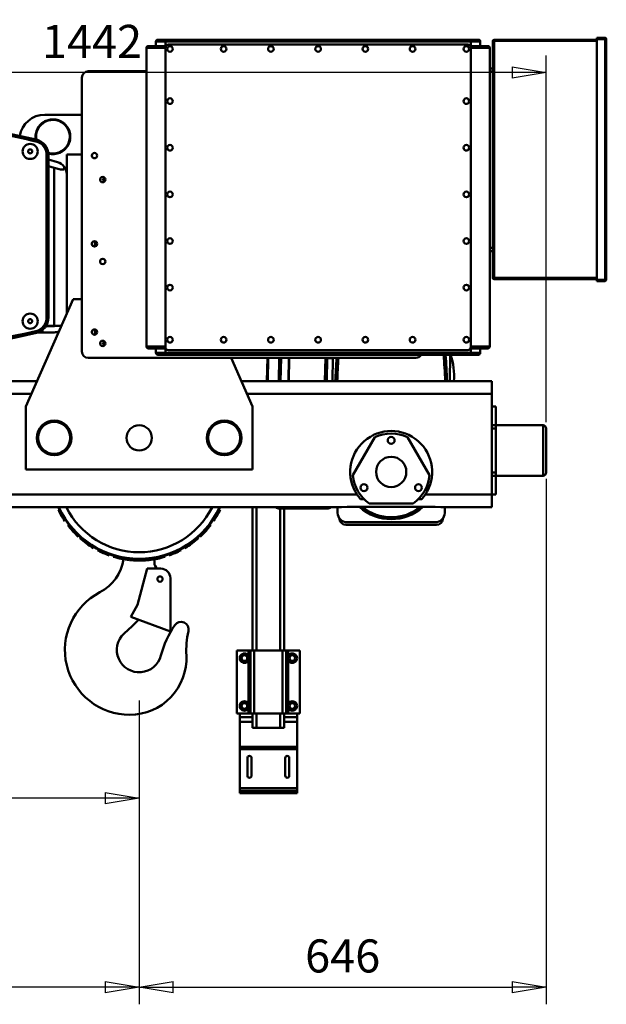
# Model space of a CAD drawing. Units: millimetres. Extents: x 0 to 8910, y 0 to 6300.
# Drawn here: x 5685 to 6617, y 3868 to 5431 of the extents above; entities that cross this region are included whole.
import ezdxf

# ---------------------------------------------------------------- set-up
doc = ezdxf.new("R2010")
doc.units = ezdxf.units.MM
doc.header["$MEASUREMENT"] = 0
doc.layers.add('(1) Shape lines', color=7, linetype='Continuous', lineweight=35)
doc.layers.add('(6) Dimensions', color=7, linetype='Continuous', lineweight=35)
doc.styles.add('Arial', font='ARIAL.TTF')
doc.dimstyles.new('Vertex Style', dxfattribs={"dimscale": 15, "dimtxt": 0.18, "dimasz": 3.6, "dimexe": 1.8, "dimexo": 0.0625, "dimgap": 1.7, "dimtad": 1, "dimdec": 1, "dimdsep": 46, "dimtxsty": 'Arial', "dimblk1": 'CLOSED', "dimblk2": 'CLOSED', "dimsah": 1, "dimcen": 0.09, "dimdle": 1.8, "dimclrd": 9, "dimclre": 9, "dimadec": 1, "dimazin": 2, "dimtfac": 0.65, "dimtdec": 4, "dimtmove": 0, "dimatfit": 3, "dimfxl": 0, "dimtolj": 1, "dimtzin": 0, "dimlwd": 25, "dimlwe": 25, "dimarcsym": 0})

# ---------------------------------------------------------------- blocks, each defined once
blk = doc.blocks.new('_Closed')
at = {"color": 0, "linetype": 'ByBlock', "lineweight": -2}
for p, q in [((-1, 0.166667), (0, 0)), ((-1, 0.166667), (-1, -0.166667)), ((0, 0), (-1, -0.166667)), ((0, 0), (-1, 0))]:
    blk.add_line(p, q, dxfattribs=at)
blk = doc.blocks.new('*D34')
at = {"layer": '(6) Dimensions', "color": 9, "lineweight": 25}
for p, q in [((5275, 4605.5), (5275, 4168)), ((5875, 4350), (5875, 4168)), ((5821, 4195), (5329, 4195))]:
    blk.add_line(p, q, dxfattribs=at)
at = {"layer": 'Defpoints', "color": 0}
for p in [(5275, 4650.5), (5875, 4395), (5275, 4195)]:
    blk.add_point(p, dxfattribs=at)
at = {"layer": '(6) Dimensions', "color": 9, "lineweight": 25, "xscale": 53.99999999973, "yscale": 53.99999999973, "zscale": 53.99999999973, "rotation": 180}
blk.add_blockref('_Closed', (5275, 4195), dxfattribs=at)
at = {"layer": '(6) Dimensions', "color": 9, "lineweight": 25, "xscale": 53.99999999973, "yscale": 53.99999999973, "zscale": 53.99999999973}
blk.add_blockref('_Closed', (5875, 4195), dxfattribs=at)
at = {"layer": '(6) Dimensions', "color": 0, "lineweight": 35, "insert": (5575, 4244.77), "char_height": 52.5, "attachment_point": 5, "style": 'Arial'}
blk.add_mtext('\\A1;600', dxfattribs=at)
blk = doc.blocks.new('*D35')
at = {"layer": '(6) Dimensions', "color": 9, "lineweight": 25}
for p, q in [((6521, 4702), (6521, 3868)), ((5875, 4350), (5875, 3868)), ((5929, 3895), (6467, 3895))]:
    blk.add_line(p, q, dxfattribs=at)
at = {"layer": 'Defpoints', "color": 0}
for p in [(6521, 4747), (5875, 4395), (6521, 3895)]:
    blk.add_point(p, dxfattribs=at)
at = {"layer": '(6) Dimensions', "color": 9, "lineweight": 25, "xscale": 53.99999999973, "yscale": 53.99999999973, "zscale": 53.99999999973, "rotation": 180}
blk.add_blockref('_Closed', (5875, 3895), dxfattribs=at)
at = {"layer": '(6) Dimensions', "color": 9, "lineweight": 25, "xscale": 53.99999999973, "yscale": 53.99999999973, "zscale": 53.99999999973}
blk.add_blockref('_Closed', (6521, 3895), dxfattribs=at)
at = {"layer": '(6) Dimensions', "color": 0, "lineweight": 35, "insert": (6198, 3944.77), "char_height": 52.5, "attachment_point": 5, "style": 'Arial'}
blk.add_mtext('\\A1;646', dxfattribs=at)
blk = doc.blocks.new('*D36')
at = {"layer": '(6) Dimensions', "color": 9, "lineweight": 25}
for p, q in [((5079, 4702), (5079, 3868)), ((5875, 4350), (5875, 3868)), ((5821, 3895), (5133, 3895))]:
    blk.add_line(p, q, dxfattribs=at)
at = {"layer": 'Defpoints', "color": 0}
for p in [(5079, 4747), (5875, 4395), (5079, 3895)]:
    blk.add_point(p, dxfattribs=at)
at = {"layer": '(6) Dimensions', "color": 9, "lineweight": 25, "xscale": 53.99999999973, "yscale": 53.99999999973, "zscale": 53.99999999973, "rotation": 180}
blk.add_blockref('_Closed', (5079, 3895), dxfattribs=at)
at = {"layer": '(6) Dimensions', "color": 9, "lineweight": 25, "xscale": 53.99999999973, "yscale": 53.99999999973, "zscale": 53.99999999973}
blk.add_blockref('_Closed', (5875, 3895), dxfattribs=at)
at = {"layer": '(6) Dimensions', "color": 0, "lineweight": 35, "insert": (5477, 3944.77), "char_height": 52.5, "attachment_point": 5, "style": 'Arial'}
blk.add_mtext('\\A1;796', dxfattribs=at)
blk = doc.blocks.new('*D37')
at = {"layer": '(6) Dimensions', "color": 9, "lineweight": 25}
for p, q in [((5079, 4792), (5079, 5374)), ((6521, 4792), (6521, 5374)), ((6467, 5347), (5133, 5347))]:
    blk.add_line(p, q, dxfattribs=at)
at = {"layer": 'Defpoints', "color": 0}
for p in [(5079, 5347), (5079, 4747), (6521, 4747)]:
    blk.add_point(p, dxfattribs=at)
at = {"layer": '(6) Dimensions', "color": 9, "lineweight": 25, "xscale": 53.99999999973, "yscale": 53.99999999973, "zscale": 53.99999999973, "rotation": 180}
blk.add_blockref('_Closed', (5079, 5347), dxfattribs=at)
at = {"layer": '(6) Dimensions', "color": 9, "lineweight": 25, "xscale": 53.99999999973, "yscale": 53.99999999973, "zscale": 53.99999999973}
blk.add_blockref('_Closed', (6521, 5347), dxfattribs=at)
at = {"layer": '(6) Dimensions', "color": 0, "lineweight": 35, "insert": (5800, 5396.32375), "char_height": 52.5, "attachment_point": 5, "style": 'Arial'}
blk.add_mtext('\\A1;1442', dxfattribs=at)
blk = doc.blocks.new('Crane_3D_3_8695c3bd-d3bc-4eda-9eac-1cd9e073ee50')
at = {"layer": '(1) Shape lines', "color": 7, "linetype": 'Continuous', "lineweight": 50, "ltscale": 45}
for p, q in [((801.5, 752), (814.5, 752)), ((801.5, 752), (801.5, 750)), ((814.5, 752), (814.5, 750)), ((814.5, 752), (814.5, 752)), ((86.5, 736), (86.5, 262)), ((86.5, 736), (116.5, 736)), ((116.5, 739), (89.5, 739)), ((101.5, 746), (116.5, 746)), ((101.5, 746), (101.5, 739)), ((116.5, 749), (104.5, 749)), ((116.5, 746), (116.5, 749)), ((601.5, 749), (116.5, 749)), ((116.5, 746), (601.5, 746)), ((116.5, 739), (116.5, 746)), ((116.5, 736.5), (116.5, 739)), ((117.2, 739), (116.5, 739)), ((116.5, 261.5), (116.5, 736.5)), ((121.5, 741.5), (596.5, 741.5)), ((601.5, 739), (600.8, 739)), ((601.5, 749), (601.5, 746)), ((613.5, 749), (601.5, 749)), ((601.5, 746), (616.5, 746)), ((601.5, 746), (601.5, 739)), ((601.5, 736.5), (601.5, 739)), ((628.5, 739), (601.5, 739)), ((601.5, 736.5), (601.5, 261.5)), ((601.5, 736), (631.5, 736)), ((613.5, 749), (613.5, 749)), ((616.5, 746), (616.5, 739.1)), ((616.5, 739), (616.5, 746)), ((631.5, 736), (631.5, 724)), ((631.5, 736), (631.5, 262)), ((638.5, 747), (636.5, 747)), ((636.5, 747), (636.5, 371)), ((638.5, 749), (801.5, 749)), ((638.5, 747), (638.5, 749)), ((638.5, 747), (801.5, 747)), ((638.5, 371), (638.5, 747)), ((801.5, 750), (814.5, 750)), ((801.5, 750), (801.5, 368)), ((816.5, 750), (814.5, 750)), ((814.5, 750), (814.5, 368)), ((816.5, 750), (816.5, 750)), ((816.5, 368), (816.5, 750)), ((116.5, 722), (116.5, 722)), ((631.5, 724), (631.5, 724)), ((631.5, 703.5), (636.5, 703.5)), ((631.5, 703.5), (636.5, 703.5)), ((-16, 254), (-16, 689)), ((-6, 699), (86.5, 699)), ((116.5, 699), (116.5, 699)), ((631.5, 698.5), (631.5, 698.5)), ((636.5, 698.5), (631.5, 698.5)), ((636.5, 698.5), (631.5, 698.5)), ((-16, 630), (-75, 630)), ((-88.3, 590.4), (-89, 587.5)), ((-72, 566.1), (-72, 307.9)), ((-69, 566.1), (-72, 566.1)), ((-69, 307.9), (-69, 566.1)), ((-16, 567), (-40, 567)), ((-40, 314.3), (-40, 567)), ((0, 566.4), (0, 563.6)), ((-54.5, 554.6), (-69, 558.7)), ((-69, 548.3), (-60, 545.7)), ((-44, 547.3), (-44, 542.9)), ((-50, 542.9), (-60, 545.7)), ((-60, 545.7), (-60, 295)), ((-44, 542.9), (-50, 542.9)), ((0, 423.6), (0, 426.4)), ((5, 420.9), (5, 429.1)), ((631.5, 418.5), (636.5, 418.5)), ((631.5, 418.5), (636.5, 418.5)), ((636.5, 413.5), (631.5, 413.5)), ((636.5, 413.5), (631.5, 413.5)), ((636.5, 371), (638.5, 371)), ((638.5, 371), (801.5, 371)), ((638.5, 369), (638.5, 371)), ((638.5, 369), (638.5, 369)), ((638.5, 369), (801.5, 369)), ((801.5, 366), (801.5, 368)), ((801.5, 368), (814.5, 368)), ((801.5, 366), (814.5, 366)), ((801.5, 366), (801.5, 366)), ((814.5, 368), (816.5, 368)), ((814.5, 368), (814.5, 366)), ((814.5, 366), (814.5, 366)), ((816.5, 368), (816.5, 368)), ((-105, 167), (-30, 337)), ((-30, 337), (-16, 337)), ((-69, 307.9), (-72, 307.9)), ((-88.3, 283.6), (-89, 286.5)), ((-81.2, 284.5), (-85.8, 284.5)), ((-81.2, 284.5), (-81.2, 286.5)), ((-81.2, 284.5), (-78.7, 284.5)), ((-78.7, 284.5), (-78.7, 288.4)), ((-60, 284.5), (-78.7, 284.5)), ((-60, 294.5), (-73.1, 294.5)), ((-72.7, 295), (-60, 295)), ((-60, 295), (-60, 294.5)), ((-60, 295), (-48.4, 295)), ((0, 283.6), (0, 286.4)), ((5, 280.9), (5, 289.1)), ((631.5, 274), (631.5, 274)), ((631.5, 274), (631.5, 262)), ((116.5, 262), (86.5, 262)), ((89.5, 259), (116.5, 259)), ((89.5, 259), (89.5, 259)), ((101.5, 259), (101.5, 252)), ((116.5, 252), (101.5, 252)), ((116.5, 261.5), (116.5, 259)), ((116.5, 259), (117.2, 259)), ((116.5, 252), (116.5, 259)), ((116.5, 249), (116.5, 252)), ((601.5, 252), (116.5, 252)), ((596.5, 256.5), (121.5, 256.5)), ((600.8, 259), (601.5, 259)), ((631.5, 262), (601.5, 262)), ((601.5, 261.5), (601.5, 259)), ((601.5, 259), (628.5, 259)), ((601.5, 259), (601.5, 252)), ((601.5, 249), (601.5, 252)), ((616.5, 252), (601.5, 252)), ((616.5, 259), (616.5, 259)), ((616.5, 252), (616.5, 259)), ((616.5, 258.9), (616.5, 252)), ((628.5, 259), (628.5, 259)), ((514, 244), (-6, 244)), ((104.5, 249), (104.5, 249)), ((104.5, 249), (116.5, 249)), ((116.5, 249), (601.5, 249)), ((221, 244), (255, 167)), ((278.5, 244), (277.8, 207)), ((279.6, 244), (279, 207)), ((312.5, 244), (311.8, 207)), ((313, 244), (312.3, 207)), ((370.5, 244), (369.9, 207)), ((370.8, 207), (371.5, 244)), ((373.1, 244), (372.4, 207)), ((373.5, 244.3), (372.8, 207)), ((373.5, 243.8), (382.5, 243.6)), ((381.8, 207), (382.5, 244)), ((567.9, 207), (568.6, 249)), ((601.5, 249), (613.5, 249)), ((613.5, 249), (613.5, 249)), ((-87.4, 207), (-635, 207)), ((635, 207), (237.4, 207)), ((635, 207), (635, 187)), ((-96.2, 187), (-635, 187)), ((635, 187), (246.2, 187)), ((635, 132), (635, 187)), ((-105, 67), (-105, 167)), ((255, 167), (255, 67)), ((635, 167), (641, 167)), ((641, 137), (641, 167)), ((635, 137), (641, 137)), ((635, 132), (641, 132)), ((635, 62), (635, 132)), ((641, 137), (641, 132)), ((641, 137), (716, 137)), ((641, 137), (716, 137)), ((641, 62), (641, 132)), ((716, 137), (716, 57.1)), ((721, 62.1), (721, 132)), ((414.2, 57.7), (449.2, 118.3)), ((500.8, 118.3), (535.8, 57.7)), ((255, 67), (-105, 67)), ((635, 62), (641, 62)), ((635, 27), (635, 62)), ((635, 57), (641, 57)), ((641, 62), (641, 57)), ((641, 27), (641, 57)), ((716, 57), (641, 57)), ((716, 57), (641, 57)), ((420.9, 27), (-470.9, 27)), ((431.8, 19.9), (426.3, 19.9)), ((523.7, 19.9), (518.2, 19.9)), ((635, 27), (529.1, 27)), ((635, 27), (641, 27)), ((635, 7), (635, 27)), ((396.3, 7), (-446.3, 7)), ((255, -220.5), (255, 7)), ((261, -220.5), (261, 7)), ((373.5, 5), (297.5, 5)), ((299, -220.5), (299, 5)), ((305, -220.5), (305, 5)), ((390, -2), (390, 7)), ((405, 7.6), (545, 7.6)), ((509.9, 13), (440.1, 13)), ((635, 7), (553.7, 7)), ((560, 7), (560, -2)), ((546.9, -21), (403.1, -21)), ((545, -17), (405, -17)), ((59.6, -76.6), (60, -77)), ((60, -77), (65.8, -77)), ((84.2, -77), (90, -77)), ((90, -77), (90.4, -76.6)), ((99, -81), (99, -75.4)), ((72.5, -148), (87.4, -90.5)), ((109.4, -90.5), (87.4, -90.5)), ((124.4, -105.5), (124.5, -190.5)), ((61.5, -167.1), (72.5, -148)), ((124.5, -190.5), (61.5, -167.1)), ((50.9, -193.4), (63.7, -181.6)), ((248.5, -220.5), (230, -220.5)), ((230, -320.5), (230, -220.5)), ((238.2, -226), (234.5, -232.5)), ((234.5, -232.5), (238.2, -239)), ((245.8, -226), (238.2, -226)), ((249.5, -232.5), (245.8, -226)), ((245.8, -239), (249.5, -232.5)), ((248.5, -220.5), (254.5, -220.5)), ((251.5, -220.5), (248.5, -220.5)), ((248.5, -220.5), (248.5, -228.9)), ((251.5, -220.5), (251.5, -320.5)), ((257.5, -220.5), (251.5, -220.5)), ((254.5, -220.5), (257.5, -220.5)), ((302.5, -220.5), (257.5, -220.5)), ((257.5, -320.5), (257.5, -220.5)), ((308.5, -220.5), (302.5, -220.5)), ((302.5, -220.5), (305.5, -220.5)), ((302.5, -220.5), (302.5, -320.5)), ((305.5, -220.5), (311.5, -220.5)), ((311.5, -220.5), (308.5, -220.5)), ((308.5, -320.5), (308.5, -220.5)), ((314.2, -226), (310.5, -232.5)), ((310.5, -232.5), (314.2, -239)), ((330, -220.5), (311.5, -220.5)), ((311.5, -228.9), (311.5, -220.5)), ((321.8, -226), (314.2, -226)), ((325.5, -232.5), (321.8, -226)), ((321.8, -239), (325.5, -232.5)), ((330, -320.5), (330, -220.5)), ((238.2, -239), (245.8, -239)), ((248.5, -236.1), (248.5, -304.9)), ((311.5, -304.9), (311.5, -236.1)), ((314.2, -239), (321.8, -239)), ((238.2, -302), (234.5, -308.5)), ((234.5, -308.5), (238.2, -315)), ((245.8, -302), (238.2, -302)), ((249.5, -308.5), (245.8, -302)), ((245.8, -315), (249.5, -308.5)), ((248.5, -312.1), (248.5, -320.5)), ((314.2, -302), (310.5, -308.5)), ((310.5, -308.5), (314.2, -315)), ((311.5, -320.5), (311.5, -312.1)), ((321.8, -302), (314.2, -302)), ((325.5, -308.5), (321.8, -302)), ((321.8, -315), (325.5, -308.5)), ((248.5, -320.5), (230, -320.5)), ((234.5, -320.5), (234.5, -326.5)), ((234.5, -326.5), (255, -326.5)), ((234.5, -326.5), (234.5, -333.5)), ((238.2, -315), (245.8, -315)), ((248.5, -320.5), (251.5, -320.5)), ((251.5, -320.5), (257.5, -320.5)), ((255, -343), (255, -320.5)), ((302.5, -320.5), (257.5, -320.5)), ((261, -343), (261, -320.5)), ((299, -343), (299, -320.5)), ((302.5, -320.5), (308.5, -320.5)), ((305, -343), (305, -320.5)), ((305, -326.5), (325.5, -326.5)), ((308.5, -320.5), (311.5, -320.5)), ((330, -320.5), (311.5, -320.5)), ((314.2, -315), (321.8, -315)), ((325.5, -326.5), (325.5, -320.5)), ((325.5, -333.5), (325.5, -326.5)), ((234.5, -333.5), (234.5, -373.3)), ((234.5, -333.5), (255, -333.5)), ((261, -343), (255, -343)), ((299, -343), (261, -343)), ((305, -343), (299, -343)), ((305, -333.5), (325.5, -333.5)), ((325.5, -373.3), (325.5, -333.5)), ((234.5, -373.3), (234.5, -376.8)), ((234.5, -373.3), (325.5, -373.3)), ((325.5, -376.8), (325.5, -373.3)), ((234.5, -376.8), (325.5, -376.8)), ((234.5, -376.8), (234.5, -439)), ((325.5, -439), (325.5, -376.8)), ((246.7, -419), (246.7, -391)), ((253.3, -391), (253.3, -419)), ((306.7, -419), (306.7, -391)), ((313.3, -391), (313.3, -419)), ((234.5, -439), (325.5, -439)), ((234.5, -439), (234.5, -439)), ((234.5, -439), (234.5, -443)), ((234.5, -443), (325.5, -443)), ((234.5, -443), (234.5, -447)), ((234.5, -447), (325.5, -447)), ((325.5, -439), (325.5, -439)), ((325.5, -443), (325.5, -439)), ((325.5, -447), (325.5, -443))]:
    blk.add_line(p, q, dxfattribs=at)
for points in [[(631.5, 698.5), (631.5, 698.5), (631.5, 703.5)], [(631.5, 703.5), (631.5, 703.5), (631.5, 703.5)], [(631.5, 413.5), (631.5, 418.5), (631.5, 418.5)], [(296.7, 207), (297.3, 244)], [(299.5, 207), (300.1, 244)], [(396.3, 7), (405, 7.6)], [(545, 7.6), (553.7, 7)]]:
    blk.add_lwpolyline(points, dxfattribs=at)
for centre, radius in [((123.8, 734.3), 4.5), ((209, 734.3), 4.5), ((284, 734.3), 4.5), ((359, 734.3), 4.5), ((434, 734.3), 4.5), ((509, 734.3), 4.5), ((594.3, 734.3), 4.5), ((123.8, 651.5), 4.5), ((594.3, 651.5), 4.5), ((-98.1, 571.7), 12), ((123.8, 577.5), 4.5), ((594.3, 577.5), 4.5), ((-98.1, 571.7), 3.2), ((4, 565), 4.25), ((17, 527), 4.25), ((18, 527), 1), ((123.8, 503.5), 4.5), ((594.3, 503.5), 4.5), ((4, 425), 4.25), ((123.8, 429.5), 4.5), ((594.3, 429.5), 4.5), ((17, 397), 4.25), ((123.8, 355.5), 4.5), ((594.3, 355.5), 4.5), ((-98.1, 302.3), 12), ((-98.1, 302.3), 3.2), ((4, 285), 4.25), ((17, 267), 4.25), ((18, 267), 1), ((123.8, 272.8), 4.5), ((209, 272.8), 4.5), ((284, 272.8), 4.5), ((359, 272.8), 4.5), ((434, 272.8), 4.5), ((509, 272.8), 4.5), ((594.3, 272.8), 4.5), ((-60, 117), 27.5), ((-60, 117), 25.5), ((210, 117), 27.5), ((210, 117), 25.5), ((75, 117), 20), ((475, 113), 5.5), ((475, 63), 24), ((431.7, 38), 5.5), ((518.3, 38), 5.5), ((108, -107), 4.2), ((242, -232.5), 4.5), ((318, -232.5), 4.5), ((242, -308.5), 4.5), ((318, -308.5), 4.5)]:
    blk.add_circle(centre, radius, dxfattribs=at)
for centre, radius, start, end in [((814.5, 750), 2, 0, 90), ((89.5, 736), 3, 90, 180), ((104.5, 746), 3, 90, 180), ((121.5, 736.5), 5, 90, 180), ((596.5, 736.5), 5, 0, 90), ((613.5, 746), 3, 0, 90), ((628.5, 736), 3, 0, 90), ((638.5, 747), 2, 90, 180), ((-6, 689), 10, 90, 180), ((-75, 590), 40, 90, 171.058), ((-62, 595), 27.5, 254.6874, 189.495), ((-62, 595), 26.7, 253.7509, 190.3027), ((-62, 595), 27.6, 124.3425, 160.7507), ((-62, 595), 27.5, 143.0245, 143.0251), ((-62, 595), 27.6, 106.0783, 121.2534), ((-62, 595), 27.6, 85.3095, 102.9204), ((-62, 595), 27.5, 97.9031, 97.9441), ((-62, 595), 27.5, 87.5476, 87.5487), ((-62, 595), 27.6, 66.466, 85.2514), ((-62, 595), 27.6, 48.7789, 65.7913), ((-62, 595), 27.6, 30.2669, 45.4718), ((-62, 595), 27.5, 32.0316, 32.0435), ((-384, -675.5), 1297, 76.853, 79.5531), ((-384, -675.5), 1300, 76.853, 79.5652), ((-62, 595), 27.6, 161.9867, 178.4876), ((-62, 595), 27.6, 181.8433, 189.128), ((-62, 595), 27.6, 350.9327, 27.3424), ((-62, 595), 27.5, 23.5209, 23.5341), ((-62, 595), 27.5, 13.5197, 13.5311), ((-94, 566.1), 22, 0, 76.853), ((-94, 566.1), 25, 0, 76.853), ((-62, 595), 27.6, 314.386, 329.7896), ((-62, 595), 27.5, 327.9565, 327.9684), ((-62, 595), 27.6, 333.1484, 349.3875), ((-62, 595), 27.5, 336.4659, 336.4791), ((-62, 595), 27.5, 346.4689, 346.4803), ((-62, 595), 27.6, 257.4968, 273.1571), ((-62, 595), 27.5, 262.0559, 262.0969), ((-62, 595), 27.5, 272.4513, 272.4524), ((-62, 595), 27.6, 275.4186, 311.7744), ((-60, 535.3), 20, 36.8699, 74), ((638.5, 371), 2, 180, 270), ((814.5, 368), 2, 270, 0), ((-94, 307.9), 22, 283.147, 0), ((-94, 307.9), 25, 283.147, 0), ((-384, 1549.5), 1300, 259.7696, 283.147), ((-384, 1549.5), 1297, 259.7696, 283.147), ((-60, 304.5), 10, 270, 287.3755), ((-60, 304.5), 20, 270, 292.4672), ((-6, 254), 10, 180, 270), ((89.5, 262), 3, 180, 270), ((104.5, 252), 3, 180, 270), ((121.5, 261.5), 5, 180, 270), ((596.5, 261.5), 5, 270, 0), ((613.5, 252), 3, 270, 0), ((628.5, 262), 3, 270, 0), ((475, 215), 100, 163.0756, 163.2772), ((1885, 144), 1500, 176.1771, 177.5928), ((1885, 144), 1497, 176.1694, 177.5879), ((514, 254), 10, 270, 330.0001), ((-935, 144), 1497, 2.4121, 4.0223), ((-935, 144), 1500, 2.4072, 4.0142), ((475, 215), 100, 355.391, 19.8254), ((475, 63), 65, 326.3687, 213.6313), ((716, 132), 5, 0, 90), ((716, 132), 5, 34.7982, 36.2775), ((475, 63), 61, 64.948, 115.052), ((475, 63), 61, 184.948, 235.052), ((475, 63), 61, 304.948, 355.052), ((716, 62), 5, 270, 0), ((716, 62), 5, 270, 274.0955), ((716, 62), 5, 320.671, 329.826), ((716, 62), 5, 358.8994, 0), ((475, 63), 65, 213.6313, 221.5267), ((475, 63), 65, 318.4733, 326.3687), ((75, 65), 141, 204.2977, 335.7023), ((75, 65), 142.7, 205.8141, 214.0529), ((75, 65), 140, 204.5407, 335.4593), ((75, 65), 129.5, 206.7127, 333.2873), ((75, 65), 142.7, 325.9471, 334.1859), ((297.5, 15), 10, 233.7751, 270), ((373.5, 15), 10, 270, 306.2249), ((475, 63), 75, 227.7781, 312.2219), ((475, 63), 72, 230.4435, 309.5565), ((75, 65), 142.7, 208.3992, 211.0086), ((75, 65), 142.7, 328.9914, 331.6008), ((405, -2), 15, 180, 270), ((1885, 144), 1500, 185.9329, 185.9711), ((403.1, -11), 10, 185.9711, 270), ((545, -2), 15, 270, 0), ((546.9, -11), 10, 270, 354.0289), ((-935, 144), 1500, 354.0289, 354.0671), ((75, 65), 142.7, 217.2594, 227.2544), ((75, 65), 142.7, 221.5708, 223.2848), ((75, 65), 142.7, 312.7456, 322.7406), ((75, 65), 142.7, 316.7152, 318.4292), ((75, 65), 142.7, 228.7065, 239.4764), ((75, 65), 142.7, 300.5236, 311.2935), ((75, 65), 142.7, 232.4528, 235.1764), ((75, 65), 142.7, 242.2468, 250.4783), ((75, 65), 142.7, 289.5217, 297.7532), ((75, 65), 142.7, 304.8236, 307.5472), ((-20, -65), 71, 297.3717, 351.7152), ((75, 65), 142.7, 245.7821, 246.8448), ((75, 65), 142.7, 253.1662, 263.556), ((75, 65), 142.7, 256.5481, 259.3259), ((75, 65), 142.7, 265.0732, 274.9268), ((75, 65), 142.7, 276.444, 286.8338), ((75, 65), 142.7, 280.6741, 283.4519), ((75, 65), 142.7, 293.1552, 294.2179), ((111, -81), 12, 180, 232.1516), ((109.4, -105.5), 15, 0.0964, 90.0964), ((60, -219.5), 103, 117.3717, 270), ((-111.7, 7.9), 258.2, 312.7925, 315.9299), ((254.6, -266), 150, 145.0878, 165.4889), ((141.4, -187), 12, 347.7633, 145.0878), ((75, -219.5), 35.5, 132.7925, 345.4889), ((299.7, -221.3), 150, 167.7633, 182.6708), ((60, -232.5), 90, 270, 2.6708), ((242, -232.5), 7.5, 120.0736, 179.9264), ((242, -232.5), 7.5, 180.0736, 239.9264), ((242, -232.5), 7.5, 60.0736, 119.9264), ((242, -232.5), 7.5, 0.0736, 59.9264), ((242, -232.5), 7.5, 300.0736, 359.9264), ((318, -232.5), 7.5, 120.0736, 179.9264), ((318, -232.5), 7.5, 180.0736, 239.9264), ((318, -232.5), 7.5, 60.0736, 119.9264), ((318, -232.5), 7.5, 0.0736, 59.9264), ((318, -232.5), 7.5, 300.0736, 359.9264), ((242, -232.5), 7.5, 240.0736, 299.9264), ((318, -232.5), 7.5, 240.0736, 299.9264), ((310, -256.5), 3.3, 62.5721, 62.5728), ((310, -284.5), 3.3, 297.4272, 297.4279), ((242, -308.5), 7.5, 120.0736, 179.9264), ((242, -308.5), 7.5, 180.0736, 239.9264), ((242, -308.5), 7.5, 60.0736, 119.9264), ((242, -308.5), 7.5, 0.0736, 59.9264), ((242, -308.5), 7.5, 300.0736, 359.9264), ((318, -308.5), 7.5, 120.0736, 179.9264), ((318, -308.5), 7.5, 180.0736, 239.9264), ((318, -308.5), 7.5, 60.0736, 119.9264), ((318, -308.5), 7.5, 0.0736, 59.9264), ((318, -308.5), 7.5, 300.0736, 359.9264), ((242, -308.5), 7.5, 240.0736, 299.9264), ((318, -308.5), 7.5, 240.0736, 299.9264), ((250, -391), 3.3, 0, 180), ((310, -391), 3.3, 0, 180), ((250, -419), 3.3, 180, 0), ((310, -419), 3.3, 180, 0)]:
    blk.add_arc(centre, radius, start, end, dxfattribs=at)
blk.add_ellipse((-60, 535.3), major_axis=(0, 20), ratio=1, start_param=4.712389, end_param=5.35589, dxfattribs=at)

msp = doc.modelspace()

# ---------------------------------------------------------------- block references
at = {"color": 7, "linetype": 'ByBlock'}
msp.add_blockref('Crane_3D_3_8695c3bd-d3bc-4eda-9eac-1cd9e073ee50', (5800, 4650), dxfattribs=at)

# ---------------------------------------------------------------- dimensions: what is measured, and where the dimension line sits
at = {"layer": '(6) Dimensions', "color": 7, "lineweight": 35}
for base, p1, p2, picture, middle in [((5079, 5347), (6521, 4747), (5079, 4747), '*D37', (5800, 5347)), ((5079, 3895), (5875, 4395), (5079, 4747), '*D36', (5477, 3895)), ((6521, 3895), (5875, 4395), (6521, 4747), '*D35', (6198, 3895)), ((5275, 4195), (5875, 4395), (5275, 4650.5), '*D34', (5575, 4195))]:
    dim = msp.add_linear_dim(base=base, p1=p1, p2=p2, dimstyle='Vertex Style', override={"dimtxt": 3.5, "dimexo": 3, "dimgap": 1.53125, "dimdec": 0, "dimtxsty": 'Arial', "dimcen": 0}, dxfattribs=at)
    dim.commit()
    dim.dimension.update_dxf_attribs({"geometry": picture, "text_midpoint": middle, "dimtype": 160})

doc.saveas('drawing.dxf')
